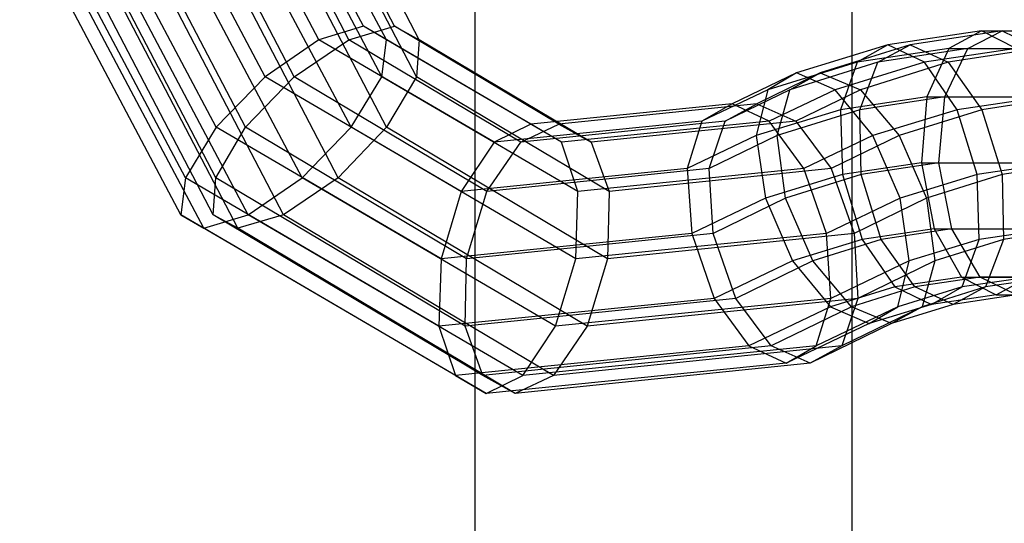
# Model space of a CAD drawing. Extents: x -1550 to 5741, y -1550 to 1550.
# Drawn here: x 2862 to 2890, y -22 to -8 of the extents above; entities that cross this region are included whole.
import ezdxf

# ---------------------------------------------------------------- set-up
doc = ezdxf.new("R2010")
doc.units = 0

msp = doc.modelspace()

# ---------------------------------------------------------------- linework, layer by layer
at = {"color": 0}
for p, q in [((2875, 125, -839.999705), (2875, -125, -839.999705)), ((2875, 125, -799.999705), (2875, -125, -799.999705)), ((2885.714286, 114.288469, -299.999853), (2885.714286, -114.282959, -299.999853)), ((2870.56895, -8.750916, 83.890937), (2867.647197, -3.237997, 85.625747)), ((2871.414711, -8.750916, 1623.321716), (2868.542535, -3.237997, 1621.506002)), ((2871.829724, -8.366084, 85.322951), (2869.036458, -3.095602, 86.981471)), ((2872.483486, -8.750916, 87.115383), (2869.561733, -3.237997, 88.850193)), ((2872.714978, -8.366084, 1621.925463), (2869.969109, -3.095602, 1620.189597)), ((2873.418532, -8.750916, 1620.151984), (2870.546357, -3.237997, 1618.33627)), ((2869.038987, -9.802295, 83.203048), (2865.766199, -3.627026, 85.146287)), ((2869.866137, -9.802295, 1623.966618), (2866.648883, -3.627026, 1621.932755)), ((2872.35506, -9.802295, 88.787952), (2869.082272, -3.627026, 90.731191)), ((2873.336857, -9.802295, 1618.476481), (2870.119604, -3.627026, 1616.442618)), ((2867.649786, -11.238507, 83.443602), (2863.897476, -4.15845, 85.671561)), ((2868.484195, -11.238507, 1623.687368), (2864.795556, -4.15845, 1621.355508)), ((2871.478858, -11.238507, 89.892495), (2867.726548, -4.15845, 92.120453)), ((2872.491838, -11.238507, 1617.347905), (2868.803199, -4.15845, 1615.016044)), ((2866.773584, -12.674718, 84.548145), (2862.541753, -4.689874, 87.060823)), ((2867.639175, -12.674718, 1622.558791), (2863.479152, -4.689874, 1619.928934)), ((2870.089658, -12.674718, 90.133049), (2865.857826, -4.689874, 92.645727)), ((2871.109896, -12.674718, 1617.068655), (2866.949872, -4.689874, 1614.438797)), ((2866.645158, -13.726098, 86.220714), (2862.062292, -5.078904, 88.941821)), ((2867.29892, -14.110929, 88.013146), (2862.587566, -5.221298, 90.810543)), ((2867.5575, -13.726098, 1620.883289), (2863.052399, -5.078904, 1618.035282)), ((2868.261055, -14.110929, 1619.10981), (2863.629646, -5.221298, 1616.181955)), ((2868.559694, -13.726098, 89.44516), (2863.976828, -5.078904, 92.166267)), ((2869.561321, -13.726098, 1617.713557), (2865.05622, -5.078904, 1614.86555)), ((2871.829724, -8.366084, 85.322951), (2870.56895, -8.750916, 83.890937)), ((2871.414711, -8.750916, 1623.321716), (2872.714978, -8.366084, 1621.925463)), ((2876.585458, -11.14825, 82.499203), (2871.829724, -8.366084, 85.322951)), ((2872.483486, -8.750916, 87.115383), (2871.829724, -8.366084, 85.322951)), ((2877.390014, -11.14825, 1624.880898), (2872.714978, -8.366084, 1621.925463)), ((2872.714978, -8.366084, 1621.925463), (2873.418532, -8.750916, 1620.151984)), ((2889.400582, -8.5, 74.890139), (2886.74057, -8.895589, 76.469539)), ((2889.987684, -8.5, 1632.844815), (2887.372808, -8.895589, 1631.191758)), ((2889.400582, -8.5, 74.890139), (2888.470823, -9.002405, 73.261583)), ((2889.012815, -9.002405, 1634.446776), (2889.987684, -8.5, 1632.844815)), ((2890.385359, -9.002405, 76.486029), (2889.400582, -8.5, 74.890139)), ((2889.400582, -8.5, 74.890139), (2894.55006, -8.5, 71.832603)), ((2889.987684, -8.5, 1632.844815), (2895.049782, -8.5, 1636.04494)), ((2889.987684, -8.5, 1632.844815), (2891.016637, -9.002405, 1631.277044)), ((2870.56895, -8.750916, 83.890937), (2869.038987, -9.802295, 83.203048)), ((2869.866137, -9.802295, 1623.966618), (2871.414711, -8.750916, 1623.321716)), ((2875.543443, -11.661059, 80.937299), (2870.56895, -8.750916, 83.890937)), ((2876.304794, -11.661059, 1626.413098), (2871.414711, -8.750916, 1623.321716)), ((2872.35506, -9.802295, 88.787952), (2872.483486, -8.750916, 87.115383)), ((2877.457979, -11.661059, 84.161745), (2872.483486, -8.750916, 87.115383)), ((2873.418532, -8.750916, 1620.151984), (2873.336857, -9.802295, 1618.476481)), ((2878.308615, -11.661059, 1623.243366), (2873.418532, -8.750916, 1620.151984)), ((2886.74057, -8.895589, 76.469539), (2884.14137, -9.695471, 78.012831)), ((2887.372808, -8.895589, 1631.191758), (2884.817713, -9.695471, 1629.576494)), ((2886.74057, -8.895589, 76.469539), (2885.866311, -9.38974, 74.808029)), ((2886.452498, -9.38974, 1632.82821), (2887.372808, -8.895589, 1631.191758)), ((2887.780847, -9.38974, 78.032475), (2886.74057, -8.895589, 76.469539)), ((2887.372808, -8.895589, 1631.191758), (2888.456319, -9.38974, 1629.658479)), ((2888.470823, -9.002405, 73.261583), (2885.866311, -9.38974, 74.808029)), ((2889.012815, -9.002405, 1634.446776), (2886.452498, -9.38974, 1632.82821)), ((2890.385359, -9.002405, 76.486029), (2887.780847, -9.38974, 78.032475)), ((2888.470823, -9.002405, 73.261583), (2887.845209, -10.375, 72.03673)), ((2888.353245, -10.375, 1635.653683), (2889.012815, -9.002405, 1634.446776)), ((2891.016637, -9.002405, 1631.277044), (2888.456319, -9.38974, 1629.658479)), ((2888.470823, -9.002405, 73.261583), (2892.35569, -9.002405, 70.954918)), ((2889.012815, -9.002405, 1634.446776), (2892.831761, -9.002405, 1636.861013)), ((2885.866311, -9.38974, 74.808029), (2883.322107, -10.172698, 76.318666)), ((2886.452498, -9.38974, 1632.82821), (2883.951466, -10.172698, 1631.247123)), ((2887.780847, -9.38974, 78.032475), (2885.236643, -10.172698, 79.543112)), ((2885.866311, -9.38974, 74.808029), (2885.392329, -10.739785, 73.493144)), ((2885.941987, -10.739785, 1634.129348), (2886.452498, -9.38974, 1632.82821)), ((2888.456319, -9.38974, 1629.658479), (2885.955287, -10.172698, 1628.077391)), ((2888.708402, -10.739785, 79.078048), (2887.780847, -9.38974, 78.032475)), ((2888.456319, -9.38974, 1629.658479), (2889.412707, -10.739785, 1628.639212)), ((2884.14137, -9.695471, 78.012831), (2882.307767, -10.572485, 79.101545)), ((2884.817713, -9.695471, 1629.576494), (2883.015223, -10.572485, 1628.437008)), ((2884.14137, -9.695471, 78.012831), (2883.322107, -10.172698, 76.318666)), ((2883.951466, -10.172698, 1631.247123), (2884.817713, -9.695471, 1629.576494)), ((2885.236643, -10.172698, 79.543112), (2884.14137, -9.695471, 78.012831)), ((2884.817713, -9.695471, 1629.576494), (2885.955287, -10.172698, 1628.077391)), ((2869.038987, -9.802295, 83.203048), (2867.649786, -11.238507, 83.443602)), ((2868.484195, -11.238507, 1623.687368), (2869.866137, -9.802295, 1623.966618)), ((2874.61114, -13.062078, 79.894545), (2869.038987, -9.802295, 83.203048)), ((2875.343739, -13.062078, 1627.429415), (2869.866137, -9.802295, 1623.966618)), ((2871.478858, -11.238507, 89.892495), (2872.35506, -9.802295, 88.787952)), ((2877.927214, -13.062078, 85.479449), (2872.35506, -9.802295, 88.787952)), ((2873.336857, -9.802295, 1618.476481), (2872.491838, -11.238507, 1617.347905)), ((2878.81446, -13.062078, 1621.939278), (2873.336857, -9.802295, 1618.476481)), ((2883.322107, -10.172698, 76.318666), (2881.453635, -11.066389, 77.428084)), ((2883.951466, -10.172698, 1631.247123), (2882.114699, -11.066389, 1630.085967)), ((2883.322107, -10.172698, 76.318666), (2882.998376, -11.476504, 74.914569)), ((2885.236643, -10.172698, 79.543112), (2883.368171, -11.066389, 80.65253)), ((2883.588656, -11.476504, 1632.641635), (2883.951466, -10.172698, 1631.247123)), ((2885.955287, -10.172698, 1628.077391), (2884.11852, -11.066389, 1626.916236)), ((2886.31445, -11.476504, 80.499473), (2885.236643, -10.172698, 79.543112)), ((2885.955287, -10.172698, 1628.077391), (2887.059376, -11.476504, 1627.151498)), ((2882.307767, -10.572485, 79.101545), (2876.585458, -11.14825, 82.499203)), ((2883.015223, -10.572485, 1628.437008), (2877.390014, -11.14825, 1624.880898)), ((2882.307767, -10.572485, 79.101545), (2881.453635, -11.066389, 77.428084)), ((2882.114699, -11.066389, 1630.085967), (2883.015223, -10.572485, 1628.437008)), ((2883.368171, -11.066389, 80.65253), (2882.307767, -10.572485, 79.101545)), ((2883.015223, -10.572485, 1628.437008), (2884.11852, -11.066389, 1626.916236)), ((2887.845209, -10.375, 72.03673), (2885.392329, -10.739785, 73.493144)), ((2888.353245, -10.375, 1635.653683), (2885.941987, -10.739785, 1634.129348)), ((2887.845209, -10.375, 72.03673), (2887.691373, -12.25, 71.543779)), ((2887.845209, -10.375, 72.03673), (2890.749299, -10.375, 70.312407)), ((2888.185705, -12.25, 1636.142146), (2888.353245, -10.375, 1635.653683)), ((2888.353245, -10.375, 1635.653683), (2891.208057, -10.375, 1637.45842)), ((2891.161283, -10.375, 77.621634), (2888.708402, -10.739785, 79.078048)), ((2891.823966, -10.375, 1630.163546), (2889.412707, -10.739785, 1628.639212)), ((2885.392329, -10.739785, 73.493144), (2882.998376, -11.476504, 74.914569)), ((2885.941987, -10.739785, 1634.129348), (2883.588656, -11.476504, 1632.641635)), ((2885.392329, -10.739785, 73.493144), (2885.445625, -12.583981, 72.877207)), ((2885.978064, -12.583981, 1634.746534), (2885.941987, -10.739785, 1634.129348)), ((2888.708402, -10.739785, 79.078048), (2886.31445, -11.476504, 80.499473)), ((2889.412707, -10.739785, 1628.639212), (2887.059376, -11.476504, 1627.151498)), ((2889.274697, -12.583981, 79.326099), (2888.708402, -10.739785, 79.078048)), ((2889.412707, -10.739785, 1628.639212), (2889.985707, -12.583981, 1628.40707)), ((2881.453635, -11.066389, 77.428084), (2875.543443, -11.661059, 80.937299)), ((2876.585458, -11.14825, 82.499203), (2875.543443, -11.661059, 80.937299)), ((2882.114699, -11.066389, 1630.085967), (2876.304794, -11.661059, 1626.413098)), ((2876.304794, -11.661059, 1626.413098), (2877.390014, -11.14825, 1624.880898)), ((2877.457979, -11.661059, 84.161745), (2876.585458, -11.14825, 82.499203)), ((2877.390014, -11.14825, 1624.880898), (2878.308615, -11.661059, 1623.243366)), ((2883.368171, -11.066389, 80.65253), (2877.457979, -11.661059, 84.161745)), ((2884.11852, -11.066389, 1626.916236), (2878.308615, -11.661059, 1623.243366)), ((2881.453635, -11.066389, 77.428084), (2881.03464, -12.415761, 76.08055)), ((2881.658242, -12.415761, 1631.421277), (2882.114699, -11.066389, 1630.085967)), ((2884.350714, -12.415761, 81.665454), (2883.368171, -11.066389, 80.65253)), ((2884.11852, -11.066389, 1626.916236), (2885.128962, -12.415761, 1625.931141)), ((2867.649786, -11.238507, 83.443602), (2866.773584, -12.674718, 84.548145)), ((2867.639175, -12.674718, 1622.558791), (2868.484195, -11.238507, 1623.687368)), ((2874.03836, -14.975906, 79.650345), (2867.649786, -11.238507, 83.443602)), ((2874.764364, -14.975906, 1627.657526), (2868.484195, -11.238507, 1623.687368)), ((2870.089658, -12.674718, 90.133049), (2871.478858, -11.238507, 89.892495)), ((2872.491838, -11.238507, 1617.347905), (2871.109896, -12.674718, 1617.068655)), ((2877.867432, -14.975906, 86.099237), (2871.478858, -11.238507, 89.892495)), ((2878.772007, -14.975906, 1621.318063), (2872.491838, -11.238507, 1617.347905)), ((2875.543443, -11.661059, 80.937299), (2874.61114, -13.062078, 79.894545)), ((2875.343739, -13.062078, 1627.429415), (2876.304794, -11.661059, 1626.413098)), ((2877.927214, -13.062078, 85.479449), (2877.457979, -11.661059, 84.161745)), ((2878.308615, -11.661059, 1623.243366), (2878.81446, -13.062078, 1621.939278)), ((2882.998376, -11.476504, 74.914569), (2881.03464, -12.415761, 76.08055)), ((2883.588656, -11.476504, 1632.641635), (2881.658242, -12.415761, 1631.421277)), ((2882.998376, -11.476504, 74.914569), (2883.25692, -13.257537, 74.176764)), ((2883.826499, -13.257537, 1633.38637), (2883.588656, -11.476504, 1632.641635)), ((2886.31445, -11.476504, 80.499473), (2884.350714, -12.415761, 81.665454)), ((2887.059376, -11.476504, 1627.151498), (2885.128962, -12.415761, 1625.931141)), ((2887.085992, -13.257537, 80.625656), (2886.31445, -11.476504, 80.499473)), ((2887.059376, -11.476504, 1627.151498), (2887.834141, -13.257537, 1627.046906)), ((2887.691373, -12.25, 71.543779), (2885.445625, -12.583981, 72.877207)), ((2888.185705, -12.25, 1636.142146), (2885.978064, -12.583981, 1634.746534)), ((2887.691373, -12.25, 71.543779), (2890.161319, -12.25, 70.077232)), ((2887.691373, -12.25, 71.543779), (2888.050536, -14.125, 71.914816)), ((2888.555088, -14.125, 1635.781282), (2888.185705, -12.25, 1636.142146)), ((2888.185705, -12.25, 1636.142146), (2890.61374, -12.25, 1637.677086)), ((2891.520445, -12.25, 77.992671), (2889.274697, -12.583981, 79.326099)), ((2892.193348, -12.25, 1629.802682), (2889.985707, -12.583981, 1628.40707)), ((2881.03464, -12.415761, 76.08055), (2874.61114, -13.062078, 79.894545)), ((2881.658242, -12.415761, 1631.421277), (2875.343739, -13.062078, 1627.429415)), ((2884.350714, -12.415761, 81.665454), (2877.927214, -13.062078, 85.479449)), ((2885.128962, -12.415761, 1625.931141), (2878.81446, -13.062078, 1621.939278)), ((2881.03464, -12.415761, 76.08055), (2881.163051, -14.259036, 75.420013)), ((2881.768159, -14.259036, 1632.085142), (2881.658242, -12.415761, 1631.421277)), ((2885.445625, -12.583981, 72.877207), (2883.25692, -13.257537, 74.176764)), ((2885.978064, -12.583981, 1634.746534), (2883.826499, -13.257537, 1633.38637)), ((2884.992123, -14.259036, 81.868905), (2884.350714, -12.415761, 81.665454)), ((2885.128962, -12.415761, 1625.931141), (2885.775802, -14.259036, 1625.745678)), ((2885.445625, -12.583981, 72.877207), (2886.01192, -14.428177, 73.125257)), ((2886.551065, -14.428177, 1634.514392), (2885.978064, -12.583981, 1634.746534)), ((2889.274697, -12.583981, 79.326099), (2887.085992, -13.257537, 80.625656)), ((2889.985707, -12.583981, 1628.40707), (2887.834141, -13.257537, 1627.046906)), ((2889.327994, -14.428177, 78.710161), (2889.274697, -12.583981, 79.326099)), ((2889.985707, -12.583981, 1628.40707), (2890.021785, -14.428177, 1629.024255)), ((2866.773584, -12.674718, 84.548145), (2866.645158, -13.726098, 86.220714)), ((2873.978578, -16.889733, 80.270133), (2866.773584, -12.674718, 84.548145)), ((2867.5575, -13.726098, 1620.883289), (2867.639175, -12.674718, 1622.558791)), ((2874.721911, -16.889733, 1627.036311), (2867.639175, -12.674718, 1622.558791)), ((2868.559694, -13.726098, 89.44516), (2870.089658, -12.674718, 90.133049)), ((2871.109896, -12.674718, 1617.068655), (2869.561321, -13.726098, 1617.713557)), ((2877.294652, -16.889733, 85.855037), (2870.089658, -12.674718, 90.133049)), ((2878.192631, -16.889733, 1621.546174), (2871.109896, -12.674718, 1617.068655)), ((2874.61114, -13.062078, 79.894545), (2874.03836, -14.975906, 79.650345)), ((2874.764364, -14.975906, 1627.657526), (2875.343739, -13.062078, 1627.429415)), ((2877.867432, -14.975906, 86.099237), (2877.927214, -13.062078, 85.479449)), ((2878.81446, -13.062078, 1621.939278), (2878.772007, -14.975906, 1621.318063)), ((2883.25692, -13.257537, 74.176764), (2881.163051, -14.259036, 75.420013)), ((2883.826499, -13.257537, 1633.38637), (2881.768159, -14.259036, 1632.085142)), ((2883.25692, -13.257537, 74.176764), (2884.028463, -15.038569, 74.302948)), ((2884.601264, -15.038569, 1633.281778), (2883.826499, -13.257537, 1633.38637)), ((2887.085992, -13.257537, 80.625656), (2884.992123, -14.259036, 81.868905)), ((2887.834141, -13.257537, 1627.046906), (2885.775802, -14.259036, 1625.745678)), ((2887.344536, -15.038569, 79.887852), (2887.085992, -13.257537, 80.625656)), ((2887.834141, -13.257537, 1627.046906), (2888.071984, -15.038569, 1627.791642)), ((2874.447813, -18.290752, 81.587837), (2866.645158, -13.726098, 86.220714)), ((2866.645158, -13.726098, 86.220714), (2867.29892, -14.110929, 88.013146)), ((2867.29892, -14.110929, 88.013146), (2868.559694, -13.726098, 89.44516)), ((2875.227755, -18.290752, 1625.732223), (2867.5575, -13.726098, 1620.883289)), ((2868.261055, -14.110929, 1619.10981), (2867.5575, -13.726098, 1620.883289)), ((2869.561321, -13.726098, 1617.713557), (2868.261055, -14.110929, 1619.10981)), ((2876.362349, -18.290752, 84.812283), (2868.559694, -13.726098, 89.44516)), ((2877.231577, -18.290752, 1622.562491), (2869.561321, -13.726098, 1617.713557)), ((2875.320334, -18.803561, 83.250379), (2867.29892, -14.110929, 88.013146)), ((2876.146357, -18.803561, 1624.094691), (2868.261055, -14.110929, 1619.10981)), ((2881.163051, -14.259036, 75.420013), (2874.03836, -14.975906, 79.650345)), ((2881.768159, -14.259036, 1632.085142), (2874.764364, -14.975906, 1627.657526)), ((2884.992123, -14.259036, 81.868905), (2877.867432, -14.975906, 86.099237)), ((2885.775802, -14.259036, 1625.745678), (2878.772007, -14.975906, 1621.318063)), ((2881.163051, -14.259036, 75.420013), (2881.804461, -16.102311, 75.623464)), ((2882.414999, -16.102311, 1631.89968), (2881.768159, -14.259036, 1632.085142)), ((2885.120534, -16.102311, 81.208368), (2884.992123, -14.259036, 81.868905)), ((2885.775802, -14.259036, 1625.745678), (2885.88572, -16.102311, 1626.409543)), ((2888.050536, -14.125, 71.914816), (2886.01192, -14.428177, 73.125257)), ((2888.555088, -14.125, 1635.781282), (2886.551065, -14.428177, 1634.514392)), ((2888.050536, -14.125, 71.914816), (2890.749299, -14.125, 70.312407)), ((2888.050536, -14.125, 71.914816), (2888.826459, -15.497595, 73.050421)), ((2889.362417, -15.497595, 1634.667785), (2888.555088, -14.125, 1635.781282)), ((2888.555088, -14.125, 1635.781282), (2891.208057, -14.125, 1637.45842)), ((2891.366609, -14.125, 77.49972), (2889.327994, -14.428177, 78.710161)), ((2892.025808, -14.125, 1630.291146), (2890.021785, -14.428177, 1629.024255)), ((2886.01192, -14.428177, 73.125257), (2884.028463, -15.038569, 74.302948)), ((2886.551065, -14.428177, 1634.514392), (2884.601264, -15.038569, 1633.281778)), ((2886.01192, -14.428177, 73.125257), (2886.939475, -15.778222, 74.17083)), ((2887.507452, -15.778222, 1633.495125), (2886.551065, -14.428177, 1634.514392)), ((2889.327994, -14.428177, 78.710161), (2887.344536, -15.038569, 79.887852)), ((2890.021785, -14.428177, 1629.024255), (2888.071984, -15.038569, 1627.791642)), ((2888.854011, -15.778222, 77.395276), (2889.327994, -14.428177, 78.710161)), ((2890.021785, -14.428177, 1629.024255), (2889.511273, -15.778222, 1630.325393)), ((2874.03836, -14.975906, 79.650345), (2873.978578, -16.889733, 80.270133)), ((2874.721911, -16.889733, 1627.036311), (2874.764364, -14.975906, 1627.657526)), ((2877.294652, -16.889733, 85.855037), (2877.867432, -14.975906, 86.099237)), ((2878.772007, -14.975906, 1621.318063), (2878.192631, -16.889733, 1621.546174)), ((2884.028463, -15.038569, 74.302948), (2881.804461, -16.102311, 75.623464)), ((2884.601264, -15.038569, 1633.281778), (2882.414999, -16.102311, 1631.89968)), ((2884.028463, -15.038569, 74.302948), (2885.106269, -16.342376, 75.259308)), ((2885.705353, -16.342376, 1632.355885), (2884.601264, -15.038569, 1633.281778)), ((2887.344536, -15.038569, 79.887852), (2885.120534, -16.102311, 81.208368)), ((2888.071984, -15.038569, 1627.791642), (2885.88572, -16.102311, 1626.409543)), ((2887.020805, -16.342376, 78.483754), (2887.344536, -15.038569, 79.887852)), ((2888.071984, -15.038569, 1627.791642), (2887.709174, -16.342376, 1629.186153)), ((2888.826459, -15.497595, 73.050421), (2886.939475, -15.778222, 74.17083)), ((2889.362417, -15.497595, 1634.667785), (2887.507452, -15.778222, 1633.495125)), ((2888.826459, -15.497595, 73.050421), (2892.35569, -15.497595, 70.954918)), ((2888.826459, -15.497595, 73.050421), (2889.811236, -16, 74.646311)), ((2890.740995, -15.497595, 76.274867), (2888.854011, -15.778222, 77.395276)), ((2892.831761, -15.497595, 1636.861013), (2889.362417, -15.497595, 1634.667785)), ((2890.391369, -16, 1633.100014), (2889.362417, -15.497595, 1634.667785)), ((2891.366238, -15.497595, 1631.498053), (2889.511273, -15.778222, 1630.325393)), ((2889.811236, -16, 74.646311), (2890.740995, -15.497595, 76.274867)), ((2886.939475, -15.778222, 74.17083), (2885.106269, -16.342376, 75.259308)), ((2887.507452, -15.778222, 1633.495125), (2885.705353, -16.342376, 1632.355885)), ((2886.939475, -15.778222, 74.17083), (2887.979753, -16.272373, 75.733766)), ((2888.854011, -15.778222, 77.395276), (2887.020805, -16.342376, 78.483754)), ((2888.590964, -16.272373, 1631.961845), (2887.507452, -15.778222, 1633.495125)), ((2889.511273, -15.778222, 1630.325393), (2887.709174, -16.342376, 1629.186153)), ((2887.979753, -16.272373, 75.733766), (2888.854011, -15.778222, 77.395276)), ((2889.511273, -15.778222, 1630.325393), (2888.590964, -16.272373, 1631.961845)), ((2881.804461, -16.102311, 75.623464), (2873.978578, -16.889733, 80.270133)), ((2882.414999, -16.102311, 1631.89968), (2874.721911, -16.889733, 1627.036311)), ((2885.120534, -16.102311, 81.208368), (2877.294652, -16.889733, 85.855037)), ((2885.88572, -16.102311, 1626.409543), (2878.192631, -16.889733, 1621.546174)), ((2881.804461, -16.102311, 75.623464), (2882.787003, -17.451683, 76.636388)), ((2883.425441, -17.451683, 1630.914585), (2882.414999, -16.102311, 1631.89968)), ((2884.701539, -17.451683, 79.860834), (2885.120534, -16.102311, 81.208368)), ((2885.88572, -16.102311, 1626.409543), (2885.429263, -17.451683, 1627.744853)), ((2889.811236, -16, 74.646311), (2887.979753, -16.272373, 75.733766)), ((2890.391369, -16, 1633.100014), (2888.590964, -16.272373, 1631.961845)), ((2889.811236, -16, 74.646311), (2894.55006, -16, 71.832603)), ((2885.106269, -16.342376, 75.259308), (2882.787003, -17.451683, 76.636388)), ((2885.705353, -16.342376, 1632.355885), (2883.425441, -17.451683, 1630.914585)), ((2887.020805, -16.342376, 78.483754), (2884.701539, -17.451683, 79.860834)), ((2885.106269, -16.342376, 75.259308), (2886.201543, -16.819602, 76.78959)), ((2887.709174, -16.342376, 1629.186153), (2885.429263, -17.451683, 1627.744853)), ((2886.842927, -16.819602, 1630.856782), (2885.705353, -16.342376, 1632.355885)), ((2887.979753, -16.272373, 75.733766), (2886.201543, -16.819602, 76.78959)), ((2886.201543, -16.819602, 76.78959), (2887.020805, -16.342376, 78.483754)), ((2888.590964, -16.272373, 1631.961845), (2886.842927, -16.819602, 1630.856782)), ((2887.709174, -16.342376, 1629.186153), (2886.842927, -16.819602, 1630.856782)), ((2873.978578, -16.889733, 80.270133), (2874.447813, -18.290752, 81.587837)), ((2875.227755, -18.290752, 1625.732223), (2874.721911, -16.889733, 1627.036311)), ((2876.362349, -18.290752, 84.812283), (2877.294652, -16.889733, 85.855037)), ((2878.192631, -16.889733, 1621.546174), (2877.231577, -18.290752, 1622.562491)), ((2886.201543, -16.819602, 76.78959), (2883.847408, -17.945587, 78.187373)), ((2886.842927, -16.819602, 1630.856782), (2884.528738, -17.945587, 1629.393813)), ((2882.787003, -17.451683, 76.636388), (2874.447813, -18.290752, 81.587837)), ((2883.425441, -17.451683, 1630.914585), (2875.227755, -18.290752, 1625.732223)), ((2884.701539, -17.451683, 79.860834), (2876.362349, -18.290752, 84.812283)), ((2885.429263, -17.451683, 1627.744853), (2877.231577, -18.290752, 1622.562491)), ((2882.787003, -17.451683, 76.636388), (2883.847408, -17.945587, 78.187373)), ((2884.528738, -17.945587, 1629.393813), (2883.425441, -17.451683, 1630.914585)), ((2883.847408, -17.945587, 78.187373), (2884.701539, -17.451683, 79.860834)), ((2885.429263, -17.451683, 1627.744853), (2884.528738, -17.945587, 1629.393813)), ((2883.847408, -17.945587, 78.187373), (2875.320334, -18.803561, 83.250379)), ((2884.528738, -17.945587, 1629.393813), (2876.146357, -18.803561, 1624.094691)), ((2874.447813, -18.290752, 81.587837), (2875.320334, -18.803561, 83.250379)), ((2876.146357, -18.803561, 1624.094691), (2875.227755, -18.290752, 1625.732223)), ((2875.320334, -18.803561, 83.250379), (2876.362349, -18.290752, 84.812283)), ((2877.231577, -18.290752, 1622.562491), (2876.146357, -18.803561, 1624.094691))]:
    msp.add_line(p, q, dxfattribs=at)

doc.saveas('drawing.dxf')
